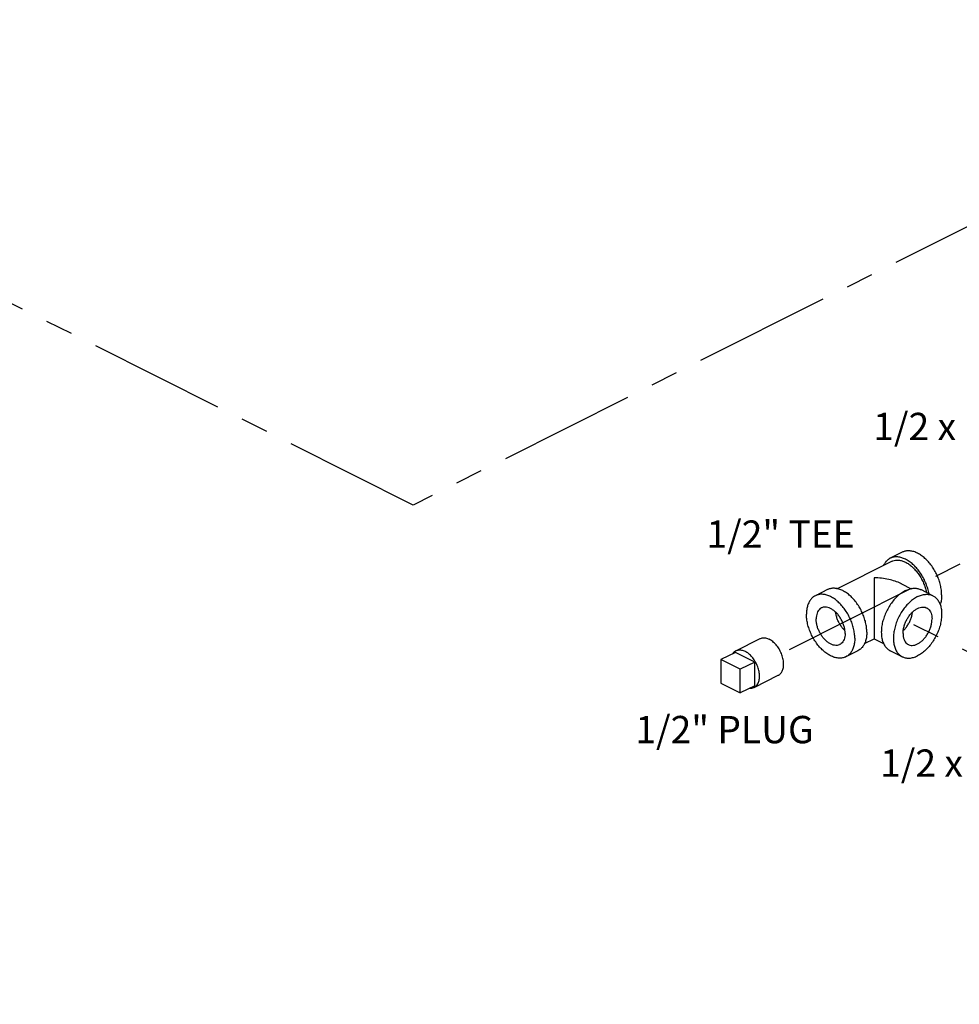
# Model space of a CAD drawing. Extents: x 3.8 to 25.9, y 2.4 to 24.4.
# Drawn here: x 8.1 to 12.4, y 14.9 to 19.4 of the extents above; entities that cross this region are included whole.
import ezdxf

# ---------------------------------------------------------------- set-up
doc = ezdxf.new("R2010")
doc.units = 0
doc.header["$LTSCALE"] = 0.5
doc.header["$MEASUREMENT"] = 0
doc.linetypes.add('CENTER', pattern=[2, 1.25, -0.25, 0.25, -0.25])
doc.layers.get('0').update_dxf_attribs({"linetype": 'CONTINUOUS'})
for name, color, linetype in [('02___PRT_ALL_AXES', 7, 'CONTINUOUS'), ('CALLOUTS', 7, 'CONTINUOUS'), ('CEN', 7, 'CENTER')]:
    doc.layers.add(name, color=color, linetype=linetype)
doc.styles.get("Standard").update_dxf_attribs({"font": 'ARIAL.TTF'})

msp = doc.modelspace()

# ---------------------------------------------------------------- linework, layer by layer
at = {"color": 7, "linetype": 'Continuous'}
for p, q in [((12.17541197324041, 16.94107513577863), (12.12016925596541, 16.91345377715363)), ((11.87659171799041, 16.77419572710363), (12.12715696839041, 16.89947835227863)), ((11.83290712611541, 16.76982271222863), (11.77766440881541, 16.74220135357862)), ((12.17211174896541, 16.79625930892863), (12.21630195511541, 16.77416420587863)), ((12.31516622184041, 16.74220135357862), (12.25992350456541, 16.76982271222863)), ((12.00258282394041, 16.52274422072864), (12.04636589161541, 16.54463575455364)), ((12.04646473904041, 16.54463575455364), (12.09020305686541, 16.52276659565364)), ((11.9726613746904, 16.49031421502863), (11.91741865741541, 16.46269285640363)), ((12.17541197324041, 16.46269285640363), (12.12016925596541, 16.49031421502863)), ((11.34527943466541, 16.44963681732864), (11.34527943466541, 16.34138364185364)), ((11.43366778231541, 16.40544264350363), (11.34527943466541, 16.44963681732864)), ((11.43366778231541, 16.29718946802863), (11.43366778231541, 16.40544264350363)), ((11.34527943466541, 16.34138364185364), (11.43366778231541, 16.29718946802863))]:
    msp.add_line(p, q, dxfattribs=at)
for points, start_tangent, end_tangent in [([(12.35577453209041, 16.74607816992864), (12.35441427306541, 16.76792645892863), (12.35036699004041, 16.79059702960363), (12.34373234056541, 16.81353165722862), (12.33467369174041, 16.83616561517863), (12.32341409754041, 16.85794158027863), (12.31023080656541, 16.87832335600363), (12.29544843519041, 16.89680907537863), (12.27943097444041, 16.91294355867863), (12.26257282739041, 16.92632952132863), (12.24528909754041, 16.93663735652864), (12.22800536769041, 16.94361325117863), (12.21114722064041, 16.94708543557863), (12.19512975989041, 16.94696841302863), (12.18034738851541, 16.94326506502863), (12.17541649056541, 16.94107508637863)], (0, 1), (-0.8943146789940328, -0.4474385487816176)), ([(12.12017377326541, 16.91345372772864), (12.11192138026541, 16.90844522162863), (12.10066178606541, 16.89792885072863), (12.09160313724041, 16.88435354160363), (12.09000047699041, 16.88114081050364)], (-0.8943146788714975, -0.4474385490265343), (-0.4277366583839148, -0.9039033969814264)), ([(12.29754159869041, 16.75122307577863), (12.29512427276541, 16.76297567095364), (12.28848962329041, 16.78591029857863), (12.27943097444041, 16.80854425652863), (12.26817138026541, 16.83032022162863), (12.25498808929041, 16.85070199735364), (12.24020571791541, 16.86918771675363), (12.22418825716541, 16.88532220002864), (12.20733011011541, 16.89870816267863), (12.19004638026541, 16.90901599790362), (12.17276265041541, 16.91599189252864), (12.15590450334041, 16.91946407692863), (12.13988704261541, 16.91934705440363), (12.12510467124041, 16.91564370637863), (12.12017377326541, 16.91345372772864)], (-0.1740887838908318, 0.9847299606102231), (-0.8943146789886909, -0.4474385487922948)), ([(12.12716103846541, 16.89947829885364), (12.13159884214041, 16.90144928860363), (12.14490297636541, 16.90478230180364), (12.15931869104041, 16.90488762210363), (12.17449102339041, 16.90176265615364), (12.19004638026541, 16.89548435095364)], (0.8943144483755298, 0.4474390097284459), (0.8944271909232775, -0.4472135956532348)), ([(12.19004638026541, 16.89548435095364), (12.20560173711541, 16.88620729927862), (12.2207740694904, 16.87415993287863), (12.23518978414041, 16.85963889792863), (12.24849391839041, 16.84300175047863), (12.26035888026541, 16.82465815232862), (12.27049251504041, 16.80505978372864), (12.27864529899041, 16.78468922157863), (12.28461648351541, 16.76404805670363), (12.28615697526541, 16.75688142945363)], (0.894427190999916, -0.447213595499958), (0.1918946651149429, -0.9814155274400462)), ([(12.04641531534041, 16.82366881850363), (12.04641531534041, 16.80465800297863), (12.04641531534041, 16.78308850402863), (12.04641531534041, 16.75990731265364), (12.04641531534041, 16.73633605370364), (12.04641531534041, 16.71326798980363), (12.04641531534041, 16.69132244427863), (12.04641531534041, 16.67068000125363), (12.04641531534041, 16.65150098690363), (12.04641531534041, 16.63381346595364), (12.04641531534041, 16.61741566980363), (12.04641531534041, 16.60244710497864)], (-0.009126817245442037, -0.9999583497361121), (0.001189805561234894, -0.9999992921811128)), ([(12.17226921629041, 16.79618071180363), (12.16917216609041, 16.79769932010363), (12.14318701439041, 16.80827834422863), (12.11338309669041, 16.81655651487863), (12.08079440959041, 16.82183532860364), (12.04641531534041, 16.82366881850363)], (-0.8942771486646051, 0.4475135544051198), (-0.9999973998914742, -0.002280396959147743)), ([(12.01326968496541, 16.57482574635364), (12.01190942591541, 16.59667403535363), (12.0078621428904, 16.61934460602863), (12.00122749341541, 16.64227923365362), (11.99216884459041, 16.66491319160363), (11.98090925041541, 16.68668915670364), (11.96772595944041, 16.70707093242864), (11.95294358806541, 16.72555665182864), (11.93692612731541, 16.74169113510362), (11.92006798026541, 16.75507709775363), (11.90278425041541, 16.76538493297863), (11.88550052056541, 16.77236082760363), (11.86864237349041, 16.77583301200363), (11.85262491276541, 16.77571598947863), (11.8378425413654, 16.77201264145363), (11.83291164341541, 16.76982266280363)], (0, 1), (-0.8943146789940328, -0.4474385487816176)), ([(12.19004638026541, 16.76538493297863), (12.1718610754404, 16.75444674027864), (12.1541718183154, 16.74011583242863), (12.1374611257154, 16.72278311925363), (12.12218482179041, 16.70292139192863), (12.10875960426541, 16.68107242665363), (12.09755167811541, 16.65783220622863), (12.08886676631541, 16.63383466325362), (12.08294177061541, 16.60973438820363), (12.0799383094654, 16.58618877370364), (12.0799383094654, 16.56384008275363), (12.08294177061541, 16.54329792940364), (12.08886676631541, 16.52512265002864), (12.09755167811541, 16.50981001887862), (12.10875960426541, 16.49777772460362), (12.12017518216541, 16.49031203585363)], (-0.8944271909999161, -0.447213595499958), (0.8942544272440345, -0.4475589562889384)), ([(12.19004638026541, 16.76538493297863), (12.20823168509041, 16.77263204512863), (12.22592094221541, 16.77599039440364), (12.24263163481541, 16.77536837380363), (12.25790793874041, 16.77078295040363), (12.25991757834041, 16.76982489140363)], (0.8944271910689067, 0.4472135953619767), (0.8942544272415208, -0.4475589562939609)), ([(11.77766892614041, 16.74220130415364), (11.7694165331154, 16.73719279805363), (11.75815693894041, 16.72667642715363), (11.74909829011541, 16.71310111802863), (11.74246364064041, 16.69680113987863), (11.73841635761541, 16.67817785222863), (11.7370560985654, 16.65768982227863)], (-0.8943146789745469, -0.4474385488205654), (0, -1)), ([(11.95802696769041, 16.54720438770363), (11.95666670864041, 16.56905267672863), (11.95261942561541, 16.59172324737864), (11.94598477614041, 16.61465787502863), (11.93692612731541, 16.63729183295362), (11.9256665331154, 16.65906779805363), (11.91248324214041, 16.67944957377863), (11.89770087076541, 16.69793529317863), (11.88168341004041, 16.71406977645363), (11.86482526296541, 16.72745573912863), (11.8475415331154, 16.73776357432862), (11.83025780326541, 16.74473946897862), (11.81339965621541, 16.74821165337863), (11.7973821954654, 16.74809463082863), (11.78259982409041, 16.74439128282863), (11.77766892614041, 16.74220130415364)], (0, 1), (-0.8943146789940328, -0.4474385487816176)), ([(12.24528909754041, 16.73776357432862), (12.22710379271541, 16.72682538165364), (12.20941453559041, 16.71249447380363), (12.19270384299041, 16.69516176060364), (12.17742753906541, 16.67530003330363), (12.16400232156541, 16.65345106802863), (12.15279439539041, 16.63021084757864), (12.14410948359041, 16.60621330462862), (12.13818448789041, 16.58211302955362), (12.13518102676541, 16.55856741505363), (12.13518102676541, 16.53621872412863), (12.13818448789041, 16.51567657077862), (12.14410948359041, 16.49750129140364), (12.15279439539041, 16.48218866025363), (12.16400232156541, 16.47015636597862), (12.17541789946541, 16.46269067722864)], (-0.8944271909999161, -0.447213595499958), (0.8942544272440345, -0.4475589562889384)), ([(12.24528909754041, 16.73776357432862), (12.2634744023654, 16.74501068647862), (12.2811636594904, 16.74836903575363), (12.2978743520904, 16.74774701515364), (12.31315065601541, 16.74316159177863), (12.31516029564041, 16.74220353275363)], (0.8944271910689067, 0.4472135953619767), (0.8942544272415208, -0.4475589562939609)), ([(12.31516029564041, 16.74220353275363), (12.32657587354041, 16.73473784400363), (12.33778379969041, 16.72270554972863), (12.34646871149041, 16.70739291857863), (12.35239370719041, 16.68921763920363), (12.35539716831541, 16.66867548585364), (12.35539716831541, 16.64632679490363), (12.35239370719041, 16.62278118042863), (12.34646871149041, 16.59868090535363), (12.33778379969041, 16.57468336240363), (12.32657587354041, 16.55144314195363), (12.31315065601541, 16.52959417667863), (12.2978743520904, 16.50973244937863), (12.2811636594904, 16.49239973617863), (12.2634744023654, 16.47806882832863), (12.24528909754041, 16.46713063565363)], (0.8942544272440345, -0.4475589562889384), (-0.8944271909999161, -0.447213595499958)), ([(12.35577453209041, 16.74607816992864), (12.35441427306541, 16.72559013995362), (12.35036699004041, 16.70696685230362), (12.34860745124041, 16.70171827380364)], (0, -1), (-0.3436042541812606, -0.939114538546039)), ([(11.80562103066541, 16.68630111547863), (11.79855170031541, 16.68163929095363), (11.79117956729041, 16.67336905287863), (11.78572677344041, 16.66268365292864), (11.78237900706541, 16.64994696960363), (11.78125027239041, 16.63559273535364)], (-0.8941396315290813, -0.447788252781422), (0, -1)), ([(11.91383279386541, 16.56930147462863), (11.91270405916541, 16.58478444355363), (11.9093562928154, 16.60086889325363), (11.90390349894041, 16.61700708705362), (11.8965313659404, 16.63264945812864), (11.88749094294041, 16.64726332427864), (11.87709009069041, 16.66035102785364), (11.8656829977654, 16.67146688277863), (11.85365811899041, 16.68023235192862), (11.84142494724041, 16.68634893780363), (11.82940006849041, 16.68960834740363), (11.8179929755654, 16.68989958540362), (11.80759212331541, 16.68721273410364), (11.80562103066541, 16.68630111547863)], (0, 1), (-0.8941396315026259, -0.4477882528342484)), ([(12.17899783681541, 16.56930147462863), (12.1801265714904, 16.58478444355363), (12.18347433786541, 16.60086889325363), (12.18892713171541, 16.61700708705362), (12.19629926471541, 16.63264945812864), (12.20533968774041, 16.64726332427864), (12.21574053999041, 16.66035102785364), (12.2271476329154, 16.67146688277863), (12.23917251166541, 16.68023235192862), (12.25140568341541, 16.68634893780363), (12.26343056216541, 16.68960834740363), (12.27483765511541, 16.68989958540362), (12.28523850734041, 16.68721273410364), (12.2872095999904, 16.68630111547863)], (0, 1), (0.8941396315026259, -0.4477882528342484)), ([(12.2872095999904, 16.68630111547863), (12.29427893036541, 16.68163929095363), (12.30165106336541, 16.67336905287863), (12.30710385724041, 16.66268365292864), (12.31045162359041, 16.64994696960363), (12.31158035829041, 16.63559273535364)], (0.8941396315290813, -0.447788252781422), (0, -1)), ([(11.91741414011541, 16.46269290580364), (11.91248324214041, 16.46050292715363), (11.89770087076541, 16.45679957915362), (11.88168341004041, 16.45668255660362), (11.86482526296541, 16.46015474100363), (11.8475415331154, 16.46713063565363), (11.83025780326541, 16.47743847085363), (11.81339965621541, 16.49082443350363), (11.7973821954654, 16.50695891680363), (11.78259982409041, 16.52544463617863), (11.7694165331154, 16.54582641190363), (11.75815693894041, 16.56760237700362), (11.74909829011541, 16.59023633495363), (11.74246364064041, 16.61317096257864), (11.73841635761541, 16.63584153325363), (11.7370560985654, 16.65768982227863)], (-0.8943146789940328, -0.4474385487816176), (0, 1)), ([(11.88946203556541, 16.51859309450363), (11.88749094294041, 16.51768147587863), (11.87709009069041, 16.51499462455362), (11.8656829977654, 16.51528586257862), (11.85365811899041, 16.51854527217863), (11.84142494724041, 16.52466185805363), (11.82940006849041, 16.53342732720364), (11.8179929755654, 16.54454318212863), (11.80759212331541, 16.55763088567863), (11.79855170031541, 16.57224475185363), (11.79117956729041, 16.58788712292863), (11.78572677344041, 16.60402531672864), (11.78237900706541, 16.62010976640363), (11.78125027239041, 16.63559273535364)], (-0.8941396315026259, -0.4477882528342484), (0, 1)), ([(11.91269587139041, 16.58221776225363), (11.90638132321541, 16.58873735595364), (11.89598047096541, 16.60182505950362), (11.88694004796541, 16.61643892567864), (11.87956791494041, 16.63208129675363), (11.87411512109041, 16.64821949055363), (11.87076735471541, 16.66430394022863), (11.87045633801541, 16.66666446687863)], (-0.7220174522918708, 0.6918748431515314), (-0.1207582322832217, 0.9926819477233538)), ([(12.18013475929041, 16.58221776225363), (12.18644930746541, 16.58873735595364), (12.19685015969041, 16.60182505950362), (12.20589058271541, 16.61643892567864), (12.21326271571541, 16.63208129675363), (12.21871550959041, 16.64821949055363), (12.22206327594041, 16.66430394022863), (12.22237429266541, 16.66666446687863)], (0.7220174522918708, 0.6918748431515314), (0.1207582322832217, 0.9926819477233538)), ([(12.20336859509041, 16.51859309450363), (12.20533968774041, 16.51768147587863), (12.21574053999041, 16.51499462455362), (12.2271476329154, 16.51528586257862), (12.23917251166541, 16.51854527217863), (12.25140568341541, 16.52466185805363), (12.26343056216541, 16.53342732720364), (12.27483765511541, 16.54454318212863), (12.28523850734041, 16.55763088567863), (12.29427893036541, 16.57224475185363), (12.30165106336541, 16.58788712292863), (12.30710385724041, 16.60402531672864), (12.31045162359041, 16.62010976640363), (12.31158035829041, 16.63559273535364)], (0.8941396315026259, -0.4477882528342484), (0, 1)), ([(12.04641531534041, 16.60244710497864), (12.04641531534041, 16.58886159972863), (12.04641531534041, 16.57665441592863), (12.04641531534041, 16.56605624865364), (12.04641531534041, 16.55715580535363), (12.04641531534041, 16.55030449477863), (12.04641531534041, 16.54596724940363), (12.04641531534041, 16.54469022820363), (12.04641532179041, 16.54470159857863)], (-0.001205786503635425, -0.9999992730391898), (5.676698350719986e-05, 0.999999998388755)), ([(11.91383279386541, 16.56930147462863), (11.91270405916541, 16.55494724037862), (11.9093562928154, 16.54221055702862), (11.90390349894041, 16.53152515710363), (11.8965313659404, 16.52325491902863), (11.88946203556541, 16.51859309450363)], (0, -1), (-0.8941396315290813, -0.447788252781422)), ([(11.95802696769041, 16.54720438770363), (11.95666670864041, 16.52671635772863), (11.95261942561541, 16.50809307010363), (11.94598477614041, 16.49179309192863), (11.93692612731541, 16.47821778282864), (11.9256665331154, 16.46770141190363), (11.91741414011541, 16.46269290580364)], (0, -1), (-0.8943146789745469, -0.4474385488205654)), ([(12.01326968496541, 16.57482574635364), (12.01190942591541, 16.55433771637863), (12.0078621428904, 16.53571442872862), (12.00122749341541, 16.51941445057864), (11.99216884459041, 16.50583914145363), (11.98090925041541, 16.49532277055363), (11.9726568573904, 16.49031426445363)], (0, -1), (-0.8943146789745469, -0.4474385488205654)), ([(12.04641531781541, 16.54466316857864), (12.04641532179041, 16.54470159857863)], (0.9324967655577523, 0.3611783246878618), (5.676438984737425e-05, 0.9999999983889021)), ([(12.17899783681541, 16.56930147462863), (12.1801265714904, 16.55494724037862), (12.18347433786541, 16.54221055702862), (12.18892713171541, 16.53152515710363), (12.19629926471541, 16.52325491902863), (12.20336859509041, 16.51859309450363)], (0, -1), (0.8941396315290813, -0.447788252781422)), ([(12.17541789946541, 16.46269067722864), (12.17742753906541, 16.46173261820363), (12.19270384299041, 16.45714719482864), (12.20941453559041, 16.45652517422863), (12.22710379271541, 16.45988352350363), (12.24528909754041, 16.46713063565363)], (0.8942544272415208, -0.4475589562939609), (0.8944271910689067, 0.4472135953619767))]:
    msp.add_spline(points, degree=3, dxfattribs=dict(at, start_tangent=start_tangent, end_tangent=end_tangent))
at = {"layer": '02___PRT_ALL_AXES', "color": 7, "linetype": 'Continuous'}
for p, q in [((11.41383859464041, 16.49041132220363), (11.52432402921541, 16.54565403947863)), ((11.41157069541541, 16.48278244767863), (11.34527943466541, 16.44963681732864)), ((11.49995904306541, 16.43858827385364), (11.41157069541541, 16.48278244767863)), ((11.49995904306541, 16.43858827385364), (11.43366778231541, 16.40544264350363)), ((11.49995904306541, 16.33033509840362), (11.49995904306541, 16.43858827385364)), ((11.49769114381541, 16.32270622387864), (11.60817657836541, 16.37794894115363)), ((11.49995904306541, 16.33033509840362), (11.43366778231541, 16.29718946802863))]:
    msp.add_line(p, q, dxfattribs=at)
for points, start_tangent, end_tangent in [([(11.52432469989041, 16.54565377480364), (11.52728527836541, 16.54696799702863), (11.53431424536541, 16.54891675512863), (11.54184686309041, 16.54949165347864), (11.54976433764041, 16.54868362557863), (11.55794180571541, 16.54650541450363), (11.56625030379041, 16.54299137192862)], (0.8944065517381862, 0.4472548716423417), (0.8944271909999161, -0.447213595499958)), ([(11.60817590769041, 16.37794920582863), (11.61162979446541, 16.37992686842864), (11.61732859806541, 16.38450996492864), (11.62222186644041, 16.39031199495363), (11.62623242984041, 16.39724145702863), (11.62929703929041, 16.40518906937862), (11.63136736404041, 16.41402949345363), (11.63241075386541, 16.42362331042864), (11.63241075386541, 16.43381922012864), (11.63136736404041, 16.44445642692864), (11.62929703929041, 16.45536717575362), (11.62623242984041, 16.46637939755362), (11.62222186644041, 16.47731942302863), (11.61732859806541, 16.48801472145362), (11.61162979446541, 16.49829662152862), (11.60521532921541, 16.50800297160363), (11.59818636221541, 16.51698069670363), (11.59065374449041, 16.52508821277863), (11.58273626994041, 16.53219765942863), (11.57455880186541, 16.53819691642863), (11.56625030379041, 16.54299137192862)], (0.8944065517992613, 0.4472548715202054), (-0.8944271910252709, 0.4472135954492483)), ([(11.39875067031541, 16.47648899857863), (11.39979330656541, 16.47804826840363), (11.40468657494041, 16.48385029842864), (11.41038537854041, 16.48843339492863), (11.41383926534041, 16.49041105752863)], (0.5385367954429335, 0.8426019937990036), (0.8944065518304845, 0.4472548714577662)), ([(11.41383926534041, 16.49041105752863), (11.41679984381541, 16.49172527972863), (11.42382881081541, 16.49367403785362), (11.43136142851541, 16.49424893620363), (11.43927890306541, 16.49344090830363), (11.44745637116541, 16.49126269720364), (11.45576486924041, 16.48774865465363)], (0.8944065517381862, 0.4472548716423417), (0.8944271909999161, -0.447213595499958)), ([(11.49769047311541, 16.32270648855364), (11.50114435991541, 16.32468415115363), (11.50684316351541, 16.32926724765363), (11.51173643189041, 16.33506927767863), (11.51574699529041, 16.34199873972864), (11.51881160471541, 16.34994635210363), (11.52088192949041, 16.35878677617863), (11.52192531931541, 16.36838059315363), (11.52192531931541, 16.37857650285363), (11.52088192949041, 16.38921370965363), (11.51881160471541, 16.40012445847863), (11.51574699529041, 16.41113668027863), (11.51173643189041, 16.42207670575362), (11.50684316351541, 16.43277200415363), (11.50114435991541, 16.44305390425363), (11.49472989464041, 16.45276025432864), (11.4877009276404, 16.46173797942863), (11.48016830994041, 16.46984549550363), (11.47225083539041, 16.47695494212863), (11.46407336729041, 16.48295419915362), (11.45576486924041, 16.48774865465363)], (0.8944065517992613, 0.4472548715202054), (-0.8944271910252709, 0.4472135954492483)), ([(11.47754769149041, 16.31898580910362), (11.48016830994041, 16.31886860987863), (11.4877009276404, 16.31944350822863), (11.49472989464041, 16.32139226635363), (11.49769047311541, 16.32270648855364)], (0.9972781603105677, -0.07373107192744291), (0.8944065518809214, 0.4472548713569041))]:
    msp.add_spline(points, degree=3, dxfattribs=dict(at, start_tangent=start_tangent, end_tangent=end_tangent))
at = {"layer": 'CEN'}
for p, q in [((22.04644216741508, 21.71071558986399), (11.62258336431823, 16.47643306387144)), ((9.937019079949152, 17.15702810464317), (5.964621277004648, 19.14855708130209)), ((12.70489173740062, 18.54689991303399), (9.937019079949152, 17.15702810464317)), ((15.6921627014258, 14.87266716325128), (12.19328686889695, 16.62679979343443))]:
    msp.add_line(p, q, dxfattribs=at)

# ---------------------------------------------------------------- texts
at = {"layer": 'CALLOUTS', "char_height": 0.125, "attachment_point": 1}
for s, insert, width in [('\\pi0.028265;1/2 x 1-1/2" (38)', (12.03901727487397, 17.5788121920395), 1.27736925429565), ('1/2" TEE', (11.27933492486149, 17.08640783275899), 2.214399436774386), ('1/2" PLUG', (10.95383985429322, 16.19213779084951), 2.214399436774386), ('\\pi0.028265;1/2 x 1-1/2" (38)', (12.07052986595693, 16.03868530759489), 1.27736925429565)]:
    msp.add_mtext(s, dxfattribs=dict(at, insert=insert, width=width))

doc.saveas('drawing.dxf')
